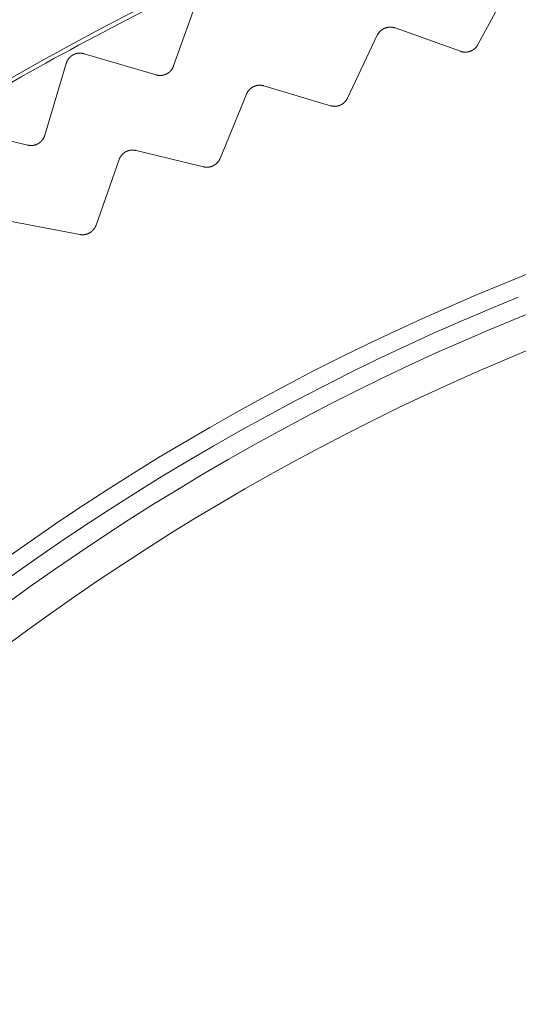
# Model space of a CAD drawing. Extents: x 50 to 821, y 16 to 571.
# Drawn here: x 188 to 188, y 112 to 113 of the extents above; entities that cross this region are included whole.
import ezdxf

# ---------------------------------------------------------------- set-up
doc = ezdxf.new("R2010")
doc.units = 0
doc.header["$MEASUREMENT"] = 0
doc.linetypes.add('DCAD_CONTINUOUS', pattern=[0])
doc.layers.add('DEFAULT', color=7, linetype='DCAD_CONTINUOUS', lineweight=0)
doc.layers.add('DV3_0', color=7, linetype='DCAD_CONTINUOUS', lineweight=0)

# ---------------------------------------------------------------- blocks, each defined once
blk = doc.blocks.new('SE2')
at = {"layer": 'DV3_0', "color": 7, "linetype": 'DCAD_CONTINUOUS', "lineweight": 0, "ltscale": 0.125}
for p, q in [((188.3329, 113.2189), (188.379, 113.3042)), ((187.9083, 113.1892), (187.9435, 113.2879)), ((188.2173, 113.2422), (188.3086, 113.2096)), ((188.151, 113.1443), (188.1925, 113.2319)), ((187.7833, 113.2063), (187.8838, 113.1767)), ((187.7285, 113.0924), (187.7585, 113.1928)), ((188.0343, 113.1614), (188.1272, 113.1337)), ((187.9732, 113.0602), (188.0101, 113.1499)), ((187.6027, 113.1029), (187.7047, 113.0786)), ((187.8558, 113.0713), (187.95, 113.0484)), ((187.8, 112.967), (187.8322, 113.0585)), ((187.6822, 112.9719), (187.7775, 112.954))]:
    blk.add_line(p, q, dxfattribs=at)
at = {"layer": 'DV3_0', "color": 7, "linetype": 'DCAD_CONTINUOUS', "lineweight": 0, "ltscale": 0.125, "flags": 128}
for points in [[(188.2173, 113.2422), (188.217, 113.2422), (188.2168, 113.2423), (188.2166, 113.2424), (188.2163, 113.2425), (188.2161, 113.2425), (188.2159, 113.2426), (188.2156, 113.2427), (188.2154, 113.2427), (188.2152, 113.2428), (188.2149, 113.2428), (188.2147, 113.2429), (188.2144, 113.2429), (188.2142, 113.243), (188.214, 113.243), (188.2137, 113.2431), (188.2135, 113.2431), (188.2132, 113.2431), (188.213, 113.2432), (188.2127, 113.2432), (188.2125, 113.2432), (188.2123, 113.2432), (188.212, 113.2433), (188.2118, 113.2433), (188.2115, 113.2433), (188.2113, 113.2433), (188.211, 113.2433), (188.2108, 113.2433), (188.2105, 113.2433), (188.2103, 113.2433), (188.2101, 113.2433), (188.2098, 113.2433), (188.2096, 113.2433), (188.2093, 113.2433), (188.2091, 113.2433), (188.2088, 113.2432), (188.2086, 113.2432), (188.2083, 113.2432), (188.2081, 113.2432), (188.2079, 113.2431), (188.2076, 113.2431), (188.2074, 113.2431), (188.2071, 113.243), (188.2069, 113.243), (188.2067, 113.2429), (188.2064, 113.2429), (188.2062, 113.2428), (188.2059, 113.2428), (188.2057, 113.2427), (188.2055, 113.2427), (188.2052, 113.2426), (188.205, 113.2425), (188.2048, 113.2425), (188.2045, 113.2424), (188.2043, 113.2423), (188.2041, 113.2422), (188.2038, 113.2422), (188.2036, 113.2421), (188.2034, 113.242), (188.2031, 113.2419), (188.2029, 113.2418), (188.2027, 113.2417), (188.2025, 113.2416), (188.2022, 113.2415), (188.202, 113.2414), (188.2018, 113.2413), (188.2016, 113.2412), (188.2014, 113.2411), (188.2011, 113.241), (188.2009, 113.2408), (188.2007, 113.2407), (188.2005, 113.2406), (188.2003, 113.2405), (188.2001, 113.2404), (188.1999, 113.2402), (188.1997, 113.2401), (188.1995, 113.24), (188.1993, 113.2398), (188.1991, 113.2397), (188.1989, 113.2395), (188.1987, 113.2394), (188.1985, 113.2393), (188.1983, 113.2391), (188.1981, 113.239), (188.1979, 113.2388), (188.1977, 113.2386), (188.1975, 113.2385), (188.1973, 113.2383), (188.1971, 113.2382), (188.197, 113.238), (188.1968, 113.2378), (188.1966, 113.2377), (188.1964, 113.2375), (188.1963, 113.2373), (188.1961, 113.2371), (188.1959, 113.237), (188.1958, 113.2368), (188.1956, 113.2366), (188.1954, 113.2364), (188.1953, 113.2362), (188.1951, 113.236), (188.195, 113.2358), (188.1948, 113.2356), (188.1947, 113.2355), (188.1945, 113.2353), (188.1944, 113.2351), (188.1942, 113.2349), (188.1941, 113.2347), (188.1939, 113.2345), (188.1938, 113.2343), (188.1937, 113.2341), (188.1936, 113.2338), (188.1934, 113.2336), (188.1933, 113.2334), (188.1932, 113.2332), (188.1931, 113.233), (188.1929, 113.2328), (188.1928, 113.2326), (188.1927, 113.2323), (188.1926, 113.2321), (188.1925, 113.2319)], [(188.3329, 113.2189), (188.3328, 113.2187), (188.3327, 113.2185), (188.3326, 113.2183), (188.3324, 113.2181), (188.3323, 113.2179), (188.3322, 113.2177), (188.3321, 113.2175), (188.3319, 113.2173), (188.3318, 113.2171), (188.3317, 113.2169), (188.3315, 113.2167), (188.3314, 113.2165), (188.3312, 113.2163), (188.3311, 113.2161), (188.3309, 113.2159), (188.3308, 113.2158), (188.3306, 113.2156), (188.3305, 113.2154), (188.3303, 113.2152), (188.3302, 113.215), (188.33, 113.2149), (188.3299, 113.2147), (188.3297, 113.2145), (188.3295, 113.2143), (188.3294, 113.2142), (188.3292, 113.214), (188.329, 113.2139), (188.3289, 113.2137), (188.3287, 113.2135), (188.3285, 113.2134), (188.3283, 113.2132), (188.3282, 113.2131), (188.328, 113.2129), (188.3278, 113.2128), (188.3276, 113.2126), (188.3274, 113.2125), (188.3272, 113.2123), (188.327, 113.2122), (188.3268, 113.2121), (188.3266, 113.2119), (188.3265, 113.2118), (188.3263, 113.2117), (188.3261, 113.2115), (188.3259, 113.2114), (188.3257, 113.2113), (188.3255, 113.2112), (188.3252, 113.211), (188.325, 113.2109), (188.3248, 113.2108), (188.3246, 113.2107), (188.3244, 113.2106), (188.3242, 113.2105), (188.324, 113.2104), (188.3238, 113.2103), (188.3236, 113.2102), (188.3234, 113.2101), (188.3231, 113.21), (188.3229, 113.2099), (188.3227, 113.2098), (188.3225, 113.2097), (188.3223, 113.2096), (188.322, 113.2096), (188.3218, 113.2095), (188.3216, 113.2094), (188.3214, 113.2093), (188.3211, 113.2093), (188.3209, 113.2092), (188.3207, 113.2091), (188.3205, 113.2091), (188.3202, 113.209), (188.32, 113.209), (188.3198, 113.2089), (188.3195, 113.2089), (188.3193, 113.2088), (188.3191, 113.2088), (188.3188, 113.2087), (188.3186, 113.2087), (188.3184, 113.2086), (188.3181, 113.2086), (188.3179, 113.2086), (188.3177, 113.2085), (188.3174, 113.2085), (188.3172, 113.2085), (188.317, 113.2085), (188.3167, 113.2084), (188.3165, 113.2084), (188.3163, 113.2084), (188.316, 113.2084), (188.3158, 113.2084), (188.3156, 113.2084), (188.3153, 113.2084), (188.3151, 113.2084), (188.3149, 113.2084), (188.3146, 113.2084), (188.3144, 113.2084), (188.3141, 113.2084), (188.3139, 113.2084), (188.3137, 113.2085), (188.3134, 113.2085), (188.3132, 113.2085), (188.313, 113.2085), (188.3127, 113.2086), (188.3125, 113.2086), (188.3123, 113.2086), (188.312, 113.2087), (188.3118, 113.2087), (188.3116, 113.2088), (188.3113, 113.2088), (188.3111, 113.2088), (188.3109, 113.2089), (188.3106, 113.209), (188.3104, 113.209), (188.3102, 113.2091), (188.31, 113.2091), (188.3097, 113.2092), (188.3095, 113.2093), (188.3093, 113.2093), (188.309, 113.2094), (188.3088, 113.2095), (188.3086, 113.2096)], [(187.7585, 113.1928), (187.7585, 113.193), (187.7586, 113.1933), (187.7587, 113.1935), (187.7588, 113.1938), (187.7589, 113.194), (187.759, 113.1943), (187.7591, 113.1945), (187.7592, 113.1948), (187.7593, 113.195), (187.7594, 113.1952), (187.7595, 113.1955), (187.7596, 113.1957), (187.7597, 113.1959), (187.7598, 113.1962), (187.7599, 113.1964), (187.7601, 113.1966), (187.7602, 113.1969), (187.7603, 113.1971), (187.7605, 113.1973), (187.7606, 113.1975), (187.7607, 113.1978), (187.7609, 113.198), (187.761, 113.1982), (187.7612, 113.1984), (187.7613, 113.1986), (187.7615, 113.1988), (187.7616, 113.1991), (187.7618, 113.1993), (187.7619, 113.1995), (187.7621, 113.1997), (187.7623, 113.1999), (187.7624, 113.2001), (187.7626, 113.2003), (187.7628, 113.2005), (187.7629, 113.2007), (187.7631, 113.2008), (187.7633, 113.201), (187.7635, 113.2012), (187.7637, 113.2014), (187.7639, 113.2016), (187.7641, 113.2018), (187.7642, 113.2019), (187.7644, 113.2021), (187.7646, 113.2023), (187.7648, 113.2025), (187.765, 113.2026), (187.7652, 113.2028), (187.7655, 113.2029), (187.7657, 113.2031), (187.7659, 113.2033), (187.7661, 113.2034), (187.7663, 113.2036), (187.7665, 113.2037), (187.7667, 113.2038), (187.7669, 113.204), (187.7672, 113.2041), (187.7674, 113.2043), (187.7676, 113.2044), (187.7678, 113.2045), (187.7681, 113.2046), (187.7683, 113.2048), (187.7685, 113.2049), (187.7688, 113.205), (187.769, 113.2051), (187.7692, 113.2052), (187.7695, 113.2053), (187.7697, 113.2054), (187.77, 113.2055), (187.7702, 113.2056), (187.7704, 113.2057), (187.7707, 113.2058), (187.7709, 113.2059), (187.7712, 113.206), (187.7714, 113.2061), (187.7717, 113.2062), (187.7719, 113.2062), (187.7722, 113.2063), (187.7724, 113.2064), (187.7727, 113.2064), (187.7729, 113.2065), (187.7732, 113.2066), (187.7734, 113.2066), (187.7737, 113.2067), (187.7739, 113.2067), (187.7742, 113.2068), (187.7745, 113.2068), (187.7747, 113.2069), (187.775, 113.2069), (187.7752, 113.2069), (187.7755, 113.207), (187.7757, 113.207), (187.776, 113.207), (187.7763, 113.207), (187.7765, 113.207), (187.7768, 113.2071), (187.7771, 113.2071), (187.7773, 113.2071), (187.7776, 113.2071), (187.7778, 113.2071), (187.7781, 113.2071), (187.7784, 113.2071), (187.7786, 113.207), (187.7789, 113.207), (187.7791, 113.207), (187.7794, 113.207), (187.7797, 113.207), (187.7799, 113.2069), (187.7802, 113.2069), (187.7804, 113.2069), (187.7807, 113.2068), (187.781, 113.2068), (187.7812, 113.2067), (187.7815, 113.2067), (187.7817, 113.2066), (187.782, 113.2066), (187.7822, 113.2065), (187.7825, 113.2065), (187.7827, 113.2064), (187.783, 113.2063), (187.7833, 113.2063)], [(187.8838, 113.1767), (187.8841, 113.1766), (187.8843, 113.1766), (187.8845, 113.1765), (187.8848, 113.1764), (187.885, 113.1764), (187.8853, 113.1763), (187.8855, 113.1763), (187.8858, 113.1762), (187.886, 113.1762), (187.8863, 113.1761), (187.8865, 113.1761), (187.8868, 113.1761), (187.887, 113.176), (187.8873, 113.176), (187.8875, 113.176), (187.8878, 113.176), (187.888, 113.1759), (187.8883, 113.1759), (187.8885, 113.1759), (187.8888, 113.1759), (187.889, 113.1759), (187.8893, 113.1759), (187.8895, 113.1759), (187.8898, 113.1759), (187.89, 113.1759), (187.8903, 113.1759), (187.8905, 113.1759), (187.8908, 113.1759), (187.891, 113.176), (187.8913, 113.176), (187.8915, 113.176), (187.8918, 113.176), (187.892, 113.1761), (187.8923, 113.1761), (187.8925, 113.1761), (187.8928, 113.1762), (187.893, 113.1762), (187.8933, 113.1763), (187.8935, 113.1763), (187.8938, 113.1764), (187.894, 113.1764), (187.8943, 113.1765), (187.8945, 113.1765), (187.8948, 113.1766), (187.895, 113.1767), (187.8953, 113.1767), (187.8955, 113.1768), (187.8957, 113.1769), (187.896, 113.177), (187.8962, 113.1771), (187.8964, 113.1771), (187.8967, 113.1772), (187.8969, 113.1773), (187.8971, 113.1774), (187.8974, 113.1775), (187.8976, 113.1776), (187.8978, 113.1777), (187.8981, 113.1778), (187.8983, 113.1779), (187.8985, 113.1781), (187.8987, 113.1782), (187.899, 113.1783), (187.8992, 113.1784), (187.8994, 113.1785), (187.8996, 113.1787), (187.8998, 113.1788), (187.9001, 113.1789), (187.9003, 113.1791), (187.9005, 113.1792), (187.9007, 113.1793), (187.9009, 113.1795), (187.9011, 113.1796), (187.9013, 113.1798), (187.9015, 113.1799), (187.9017, 113.1801), (187.9019, 113.1802), (187.9021, 113.1804), (187.9023, 113.1806), (187.9025, 113.1807), (187.9027, 113.1809), (187.9029, 113.1811), (187.903, 113.1812), (187.9032, 113.1814), (187.9034, 113.1816), (187.9036, 113.1817), (187.9038, 113.1819), (187.9039, 113.1821), (187.9041, 113.1823), (187.9043, 113.1825), (187.9045, 113.1827), (187.9046, 113.1829), (187.9048, 113.1831), (187.9049, 113.1832), (187.9051, 113.1834), (187.9053, 113.1836), (187.9054, 113.1838), (187.9056, 113.184), (187.9057, 113.1842), (187.9059, 113.1845), (187.906, 113.1847), (187.9061, 113.1849), (187.9063, 113.1851), (187.9064, 113.1853), (187.9065, 113.1855), (187.9067, 113.1857), (187.9068, 113.1859), (187.9069, 113.1862), (187.907, 113.1864), (187.9072, 113.1866), (187.9073, 113.1868), (187.9074, 113.1871), (187.9075, 113.1873), (187.9076, 113.1875), (187.9077, 113.1878), (187.9078, 113.188), (187.9079, 113.1882), (187.908, 113.1885), (187.9081, 113.1887), (187.9082, 113.1889), (187.9083, 113.1892)], [(188.0343, 113.1614), (188.034, 113.1615), (188.0338, 113.1616), (188.0336, 113.1616), (188.0333, 113.1617), (188.0331, 113.1618), (188.0329, 113.1618), (188.0326, 113.1619), (188.0324, 113.1619), (188.0321, 113.162), (188.0319, 113.162), (188.0317, 113.162), (188.0314, 113.1621), (188.0312, 113.1621), (188.0309, 113.1621), (188.0307, 113.1622), (188.0304, 113.1622), (188.0302, 113.1622), (188.0299, 113.1622), (188.0297, 113.1623), (188.0295, 113.1623), (188.0292, 113.1623), (188.029, 113.1623), (188.0287, 113.1623), (188.0285, 113.1623), (188.0282, 113.1623), (188.028, 113.1623), (188.0277, 113.1623), (188.0275, 113.1623), (188.0273, 113.1622), (188.027, 113.1622), (188.0268, 113.1622), (188.0265, 113.1622), (188.0263, 113.1622), (188.026, 113.1621), (188.0258, 113.1621), (188.0256, 113.1621), (188.0253, 113.162), (188.0251, 113.162), (188.0248, 113.1619), (188.0246, 113.1619), (188.0243, 113.1618), (188.0241, 113.1618), (188.0239, 113.1617), (188.0236, 113.1617), (188.0234, 113.1616), (188.0232, 113.1615), (188.0229, 113.1615), (188.0227, 113.1614), (188.0225, 113.1613), (188.0222, 113.1613), (188.022, 113.1612), (188.0218, 113.1611), (188.0215, 113.161), (188.0213, 113.1609), (188.0211, 113.1608), (188.0208, 113.1607), (188.0206, 113.1607), (188.0204, 113.1606), (188.0202, 113.1605), (188.02, 113.1603), (188.0197, 113.1602), (188.0195, 113.1601), (188.0193, 113.16), (188.0191, 113.1599), (188.0189, 113.1598), (188.0187, 113.1597), (188.0184, 113.1595), (188.0182, 113.1594), (188.018, 113.1593), (188.0178, 113.1592), (188.0176, 113.159), (188.0174, 113.1589), (188.0172, 113.1588), (188.017, 113.1586), (188.0168, 113.1585), (188.0166, 113.1583), (188.0164, 113.1582), (188.0162, 113.158), (188.016, 113.1579), (188.0158, 113.1577), (188.0156, 113.1576), (188.0155, 113.1574), (188.0153, 113.1572), (188.0151, 113.1571), (188.0149, 113.1569), (188.0147, 113.1567), (188.0146, 113.1566), (188.0144, 113.1564), (188.0142, 113.1562), (188.014, 113.1561), (188.0139, 113.1559), (188.0137, 113.1557), (188.0136, 113.1555), (188.0134, 113.1553), (188.0132, 113.1551), (188.0131, 113.1549), (188.0129, 113.1548), (188.0128, 113.1546), (188.0126, 113.1544), (188.0125, 113.1542), (188.0123, 113.154), (188.0122, 113.1538), (188.012, 113.1536), (188.0119, 113.1534), (188.0118, 113.1532), (188.0116, 113.153), (188.0115, 113.1528), (188.0114, 113.1525), (188.0113, 113.1523), (188.0111, 113.1521), (188.011, 113.1519), (188.0109, 113.1517), (188.0108, 113.1515), (188.0107, 113.1513), (188.0106, 113.151), (188.0105, 113.1508), (188.0104, 113.1506), (188.0103, 113.1504), (188.0102, 113.1501), (188.0101, 113.1499)], [(188.151, 113.1443), (188.1509, 113.1441), (188.1508, 113.1438), (188.1506, 113.1436), (188.1505, 113.1434), (188.1504, 113.1432), (188.1503, 113.143), (188.1502, 113.1428), (188.1501, 113.1426), (188.15, 113.1424), (188.1498, 113.1422), (188.1497, 113.142), (188.1496, 113.1418), (188.1494, 113.1416), (188.1493, 113.1414), (188.1492, 113.1412), (188.149, 113.141), (188.1489, 113.1408), (188.1487, 113.1406), (188.1486, 113.1405), (188.1485, 113.1403), (188.1483, 113.1401), (188.1482, 113.1399), (188.148, 113.1397), (188.1478, 113.1396), (188.1477, 113.1394), (188.1475, 113.1392), (188.1474, 113.139), (188.1472, 113.1389), (188.147, 113.1387), (188.1469, 113.1385), (188.1467, 113.1384), (188.1465, 113.1382), (188.1464, 113.138), (188.1462, 113.1379), (188.146, 113.1377), (188.1458, 113.1376), (188.1456, 113.1374), (188.1455, 113.1373), (188.1453, 113.1371), (188.1451, 113.137), (188.1449, 113.1368), (188.1447, 113.1367), (188.1445, 113.1366), (188.1443, 113.1364), (188.1441, 113.1363), (188.1439, 113.1362), (188.1437, 113.136), (188.1435, 113.1359), (188.1433, 113.1358), (188.1431, 113.1357), (188.1429, 113.1355), (188.1427, 113.1354), (188.1425, 113.1353), (188.1423, 113.1352), (188.1421, 113.1351), (188.1419, 113.135), (188.1417, 113.1349), (188.1415, 113.1348), (188.1413, 113.1347), (188.141, 113.1346), (188.1408, 113.1345), (188.1406, 113.1344), (188.1404, 113.1343), (188.1402, 113.1342), (188.1399, 113.1341), (188.1397, 113.134), (188.1395, 113.134), (188.1393, 113.1339), (188.1391, 113.1338), (188.1388, 113.1337), (188.1386, 113.1337), (188.1384, 113.1336), (188.1381, 113.1335), (188.1379, 113.1335), (188.1377, 113.1334), (188.1375, 113.1334), (188.1372, 113.1333), (188.137, 113.1333), (188.1368, 113.1332), (188.1365, 113.1332), (188.1363, 113.1331), (188.1361, 113.1331), (188.1358, 113.1331), (188.1356, 113.133), (188.1354, 113.133), (188.1351, 113.133), (188.1349, 113.1329), (188.1347, 113.1329), (188.1344, 113.1329), (188.1342, 113.1329), (188.134, 113.1329), (188.1337, 113.1329), (188.1335, 113.1329), (188.1333, 113.1328), (188.133, 113.1328), (188.1328, 113.1328), (188.1325, 113.1328), (188.1323, 113.1329), (188.1321, 113.1329), (188.1318, 113.1329), (188.1316, 113.1329), (188.1314, 113.1329), (188.1311, 113.1329), (188.1309, 113.1329), (188.1307, 113.133), (188.1304, 113.133), (188.1302, 113.133), (188.13, 113.1331), (188.1297, 113.1331), (188.1295, 113.1331), (188.1293, 113.1332), (188.129, 113.1332), (188.1288, 113.1333), (188.1286, 113.1333), (188.1283, 113.1334), (188.1281, 113.1334), (188.1279, 113.1335), (188.1276, 113.1335), (188.1274, 113.1336), (188.1272, 113.1337)], [(187.7047, 113.0786), (187.705, 113.0786), (187.7052, 113.0785), (187.7054, 113.0785), (187.7057, 113.0784), (187.7059, 113.0784), (187.7062, 113.0783), (187.7064, 113.0783), (187.7067, 113.0783), (187.7069, 113.0782), (187.7072, 113.0782), (187.7074, 113.0782), (187.7077, 113.0782), (187.7079, 113.0781), (187.7082, 113.0781), (187.7084, 113.0781), (187.7087, 113.0781), (187.709, 113.0781), (187.7092, 113.0781), (187.7095, 113.0781), (187.7097, 113.0781), (187.71, 113.0781), (187.7102, 113.0781), (187.7105, 113.0781), (187.7107, 113.0781), (187.711, 113.0782), (187.7112, 113.0782), (187.7115, 113.0782), (187.7117, 113.0782), (187.712, 113.0783), (187.7122, 113.0783), (187.7125, 113.0783), (187.7127, 113.0784), (187.713, 113.0784), (187.7132, 113.0785), (187.7135, 113.0785), (187.7137, 113.0786), (187.7139, 113.0786), (187.7142, 113.0787), (187.7144, 113.0788), (187.7147, 113.0788), (187.7149, 113.0789), (187.7152, 113.079), (187.7154, 113.079), (187.7156, 113.0791), (187.7159, 113.0792), (187.7161, 113.0793), (187.7164, 113.0794), (187.7166, 113.0795), (187.7168, 113.0795), (187.7171, 113.0796), (187.7173, 113.0797), (187.7175, 113.0798), (187.7178, 113.0799), (187.718, 113.0801), (187.7182, 113.0802), (187.7184, 113.0803), (187.7187, 113.0804), (187.7189, 113.0805), (187.7191, 113.0806), (187.7193, 113.0808), (187.7195, 113.0809), (187.7197, 113.081), (187.72, 113.0812), (187.7202, 113.0813), (187.7204, 113.0814), (187.7206, 113.0816), (187.7208, 113.0817), (187.721, 113.0819), (187.7212, 113.082), (187.7214, 113.0822), (187.7216, 113.0823), (187.7218, 113.0825), (187.722, 113.0826), (187.7222, 113.0828), (187.7224, 113.0829), (187.7226, 113.0831), (187.7228, 113.0833), (187.723, 113.0835), (187.7231, 113.0836), (187.7233, 113.0838), (187.7235, 113.084), (187.7237, 113.0842), (187.7238, 113.0843), (187.724, 113.0845), (187.7242, 113.0847), (187.7244, 113.0849), (187.7245, 113.0851), (187.7247, 113.0853), (187.7248, 113.0855), (187.725, 113.0857), (187.7252, 113.0859), (187.7253, 113.0861), (187.7255, 113.0863), (187.7256, 113.0865), (187.7258, 113.0867), (187.7259, 113.0869), (187.726, 113.0871), (187.7262, 113.0873), (187.7263, 113.0875), (187.7264, 113.0877), (187.7266, 113.088), (187.7267, 113.0882), (187.7268, 113.0884), (187.7269, 113.0886), (187.7271, 113.0888), (187.7272, 113.0891), (187.7273, 113.0893), (187.7274, 113.0895), (187.7275, 113.0897), (187.7276, 113.09), (187.7277, 113.0902), (187.7278, 113.0904), (187.7279, 113.0907), (187.728, 113.0909), (187.7281, 113.0912), (187.7282, 113.0914), (187.7283, 113.0916), (187.7283, 113.0919), (187.7284, 113.0921), (187.7285, 113.0924)], [(187.8558, 113.0713), (187.8555, 113.0713), (187.8553, 113.0714), (187.855, 113.0714), (187.8548, 113.0715), (187.8546, 113.0715), (187.8543, 113.0716), (187.8541, 113.0716), (187.8538, 113.0716), (187.8536, 113.0717), (187.8533, 113.0717), (187.8531, 113.0717), (187.8529, 113.0718), (187.8526, 113.0718), (187.8524, 113.0718), (187.8521, 113.0718), (187.8519, 113.0718), (187.8516, 113.0718), (187.8514, 113.0718), (187.8511, 113.0718), (187.8509, 113.0718), (187.8507, 113.0718), (187.8504, 113.0718), (187.8502, 113.0718), (187.8499, 113.0718), (187.8497, 113.0718), (187.8494, 113.0718), (187.8492, 113.0718), (187.8489, 113.0717), (187.8487, 113.0717), (187.8485, 113.0717), (187.8482, 113.0716), (187.848, 113.0716), (187.8477, 113.0716), (187.8475, 113.0715), (187.8473, 113.0715), (187.847, 113.0714), (187.8468, 113.0714), (187.8465, 113.0713), (187.8463, 113.0713), (187.8461, 113.0712), (187.8458, 113.0711), (187.8456, 113.0711), (187.8453, 113.071), (187.8451, 113.0709), (187.8449, 113.0709), (187.8446, 113.0708), (187.8444, 113.0707), (187.8442, 113.0706), (187.844, 113.0705), (187.8437, 113.0705), (187.8435, 113.0704), (187.8433, 113.0703), (187.843, 113.0702), (187.8428, 113.0701), (187.8426, 113.07), (187.8424, 113.0699), (187.8422, 113.0698), (187.8419, 113.0697), (187.8417, 113.0695), (187.8415, 113.0694), (187.8413, 113.0693), (187.8411, 113.0692), (187.8409, 113.0691), (187.8407, 113.0689), (187.8405, 113.0688), (187.8402, 113.0687), (187.84, 113.0685), (187.8398, 113.0684), (187.8396, 113.0683), (187.8394, 113.0681), (187.8392, 113.068), (187.839, 113.0678), (187.8388, 113.0677), (187.8387, 113.0675), (187.8385, 113.0674), (187.8383, 113.0672), (187.8381, 113.0671), (187.8379, 113.0669), (187.8377, 113.0668), (187.8375, 113.0666), (187.8374, 113.0664), (187.8372, 113.0663), (187.837, 113.0661), (187.8368, 113.0659), (187.8367, 113.0657), (187.8365, 113.0656), (187.8363, 113.0654), (187.8362, 113.0652), (187.836, 113.065), (187.8358, 113.0648), (187.8357, 113.0646), (187.8355, 113.0645), (187.8354, 113.0643), (187.8352, 113.0641), (187.8351, 113.0639), (187.8349, 113.0637), (187.8348, 113.0635), (187.8346, 113.0633), (187.8345, 113.0631), (187.8344, 113.0629), (187.8342, 113.0627), (187.8341, 113.0625), (187.834, 113.0622), (187.8338, 113.062), (187.8337, 113.0618), (187.8336, 113.0616), (187.8335, 113.0614), (187.8334, 113.0612), (187.8333, 113.061), (187.8331, 113.0608), (187.833, 113.0605), (187.8329, 113.0603), (187.8328, 113.0601), (187.8327, 113.0599), (187.8326, 113.0596), (187.8325, 113.0594), (187.8324, 113.0592), (187.8324, 113.0589), (187.8323, 113.0587), (187.8322, 113.0585)], [(187.9732, 113.0602), (187.9731, 113.06), (187.973, 113.0598), (187.9729, 113.0596), (187.9728, 113.0594), (187.9727, 113.0592), (187.9726, 113.0589), (187.9725, 113.0587), (187.9724, 113.0585), (187.9723, 113.0583), (187.9722, 113.0581), (187.972, 113.0579), (187.9719, 113.0577), (187.9718, 113.0575), (187.9717, 113.0573), (187.9715, 113.0571), (187.9714, 113.0569), (187.9713, 113.0567), (187.9712, 113.0565), (187.971, 113.0563), (187.9709, 113.0561), (187.9707, 113.0559), (187.9706, 113.0557), (187.9705, 113.0555), (187.9703, 113.0554), (187.9702, 113.0552), (187.97, 113.055), (187.9699, 113.0548), (187.9697, 113.0546), (187.9696, 113.0545), (187.9694, 113.0543), (187.9692, 113.0541), (187.9691, 113.0539), (187.9689, 113.0538), (187.9687, 113.0536), (187.9686, 113.0534), (187.9684, 113.0533), (187.9682, 113.0531), (187.968, 113.053), (187.9679, 113.0528), (187.9677, 113.0526), (187.9675, 113.0525), (187.9673, 113.0523), (187.9671, 113.0522), (187.967, 113.052), (187.9668, 113.0519), (187.9666, 113.0518), (187.9664, 113.0516), (187.9662, 113.0515), (187.966, 113.0514), (187.9658, 113.0512), (187.9656, 113.0511), (187.9654, 113.051), (187.9652, 113.0508), (187.965, 113.0507), (187.9648, 113.0506), (187.9646, 113.0505), (187.9644, 113.0504), (187.9642, 113.0502), (187.964, 113.0501), (187.9638, 113.05), (187.9636, 113.0499), (187.9634, 113.0498), (187.9631, 113.0497), (187.9629, 113.0496), (187.9627, 113.0495), (187.9625, 113.0494), (187.9623, 113.0493), (187.9621, 113.0492), (187.9618, 113.0492), (187.9616, 113.0491), (187.9614, 113.049), (187.9612, 113.0489), (187.9609, 113.0488), (187.9607, 113.0488), (187.9605, 113.0487), (187.9603, 113.0486), (187.96, 113.0486), (187.9598, 113.0485), (187.9596, 113.0485), (187.9594, 113.0484), (187.9591, 113.0483), (187.9589, 113.0483), (187.9587, 113.0482), (187.9584, 113.0482), (187.9582, 113.0482), (187.958, 113.0481), (187.9577, 113.0481), (187.9575, 113.048), (187.9573, 113.048), (187.957, 113.048), (187.9568, 113.048), (187.9566, 113.0479), (187.9563, 113.0479), (187.9561, 113.0479), (187.9559, 113.0479), (187.9556, 113.0479), (187.9554, 113.0479), (187.9551, 113.0479), (187.9549, 113.0478), (187.9547, 113.0478), (187.9544, 113.0478), (187.9542, 113.0479), (187.954, 113.0479), (187.9537, 113.0479), (187.9535, 113.0479), (187.9533, 113.0479), (187.953, 113.0479), (187.9528, 113.0479), (187.9526, 113.048), (187.9523, 113.048), (187.9521, 113.048), (187.9518, 113.048), (187.9516, 113.0481), (187.9514, 113.0481), (187.9511, 113.0482), (187.9509, 113.0482), (187.9507, 113.0483), (187.9504, 113.0483), (187.9502, 113.0484), (187.95, 113.0484)], [(187.8, 112.967), (187.8, 112.9668), (187.7999, 112.9666), (187.7998, 112.9663), (187.7997, 112.9661), (187.7996, 112.9659), (187.7995, 112.9657), (187.7994, 112.9655), (187.7993, 112.9652), (187.7992, 112.965), (187.7991, 112.9648), (187.799, 112.9646), (187.7989, 112.9644), (187.7988, 112.9642), (187.7987, 112.964), (187.7986, 112.9638), (187.7985, 112.9636), (187.7983, 112.9634), (187.7982, 112.9632), (187.7981, 112.963), (187.798, 112.9628), (187.7978, 112.9626), (187.7977, 112.9624), (187.7976, 112.9622), (187.7974, 112.962), (187.7973, 112.9618), (187.7972, 112.9616), (187.797, 112.9614), (187.7969, 112.9612), (187.7967, 112.961), (187.7966, 112.9609), (187.7964, 112.9607), (187.7963, 112.9605), (187.7961, 112.9603), (187.796, 112.9602), (187.7958, 112.96), (187.7956, 112.9598), (187.7955, 112.9596), (187.7953, 112.9595), (187.7951, 112.9593), (187.795, 112.9591), (187.7948, 112.959), (187.7946, 112.9588), (187.7944, 112.9587), (187.7943, 112.9585), (187.7941, 112.9583), (187.7939, 112.9582), (187.7937, 112.958), (187.7935, 112.9579), (187.7933, 112.9578), (187.7932, 112.9576), (187.793, 112.9575), (187.7928, 112.9573), (187.7926, 112.9572), (187.7924, 112.9571), (187.7922, 112.9569), (187.792, 112.9568), (187.7918, 112.9567), (187.7916, 112.9566), (187.7914, 112.9564), (187.7912, 112.9563), (187.791, 112.9562), (187.7908, 112.9561), (187.7906, 112.956), (187.7904, 112.9559), (187.7901, 112.9558), (187.7899, 112.9557), (187.7897, 112.9556), (187.7895, 112.9555), (187.7893, 112.9554), (187.7891, 112.9553), (187.7889, 112.9552), (187.7886, 112.9551), (187.7884, 112.955), (187.7882, 112.9549), (187.788, 112.9548), (187.7878, 112.9547), (187.7875, 112.9547), (187.7873, 112.9546), (187.7871, 112.9545), (187.7869, 112.9545), (187.7866, 112.9544), (187.7864, 112.9543), (187.7862, 112.9543), (187.7859, 112.9542), (187.7857, 112.9542), (187.7855, 112.9541), (187.7853, 112.9541), (187.785, 112.954), (187.7848, 112.954), (187.7846, 112.9539), (187.7843, 112.9539), (187.7841, 112.9538), (187.7839, 112.9538), (187.7836, 112.9538), (187.7834, 112.9538), (187.7832, 112.9537), (187.7829, 112.9537), (187.7827, 112.9537), (187.7824, 112.9537), (187.7822, 112.9537), (187.782, 112.9537), (187.7817, 112.9536), (187.7815, 112.9536), (187.7813, 112.9536), (187.781, 112.9536), (187.7808, 112.9536), (187.7806, 112.9536), (187.7803, 112.9537), (187.7801, 112.9537), (187.7798, 112.9537), (187.7796, 112.9537), (187.7794, 112.9537), (187.7791, 112.9537), (187.7789, 112.9538), (187.7787, 112.9538), (187.7784, 112.9538), (187.7782, 112.9539), (187.778, 112.9539), (187.7777, 112.9539), (187.7775, 112.954)]]:
    blk.add_lwpolyline(points, dxfattribs=at)
at = {"layer": 'DV3_0', "color": 7, "linetype": 'DCAD_CONTINUOUS', "lineweight": 0, "ltscale": 0.125}
for radius in [3.9924, 3.4317, 3.38, 3.3329]:
    blk.add_circle((189.6668, 109.7077), radius, dxfattribs=at)
for radius, start, end in [(3.9874, 115.5, 118.5), (3.9874, 118.5, 121.5), (3.4073, 112.0183, 157.9817)]:
    blk.add_arc((189.6668, 109.7077), radius, start, end, dxfattribs=at)

msp = doc.modelspace()

# ---------------------------------------------------------------- block references
at = {"layer": 'DEFAULT', "lineweight": 0}
msp.add_blockref('SE2', (0, 0), dxfattribs=at).dxf.unprotected_set("ltscale", 0)

doc.saveas('drawing.dxf')
